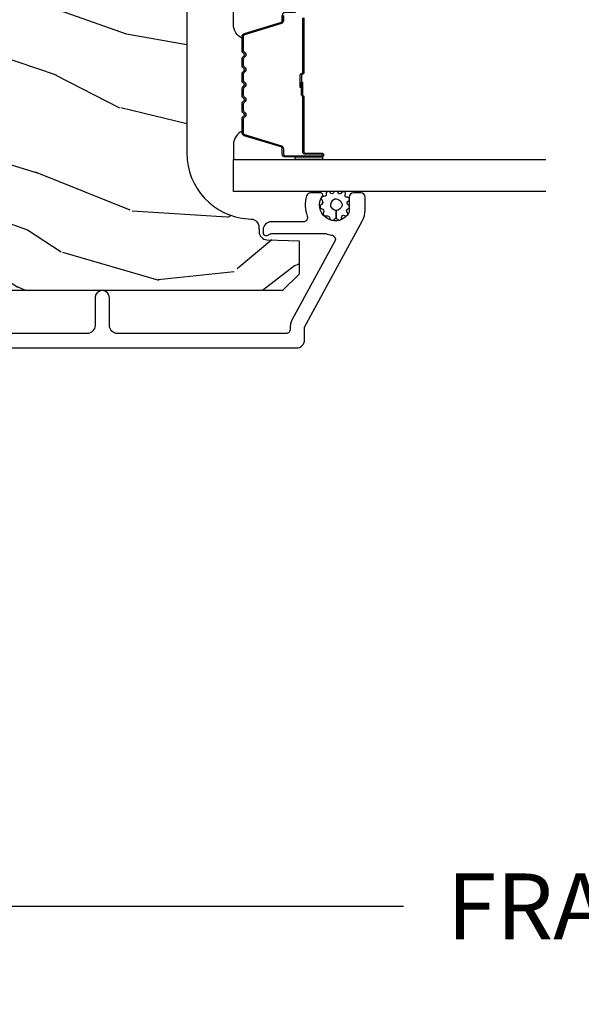
# Model space of a CAD drawing. Units: inches. Extents: x 1 to 367, y 2 to 126.
# Drawn here: x 82 to 85, y 95 to 99 of the extents above; entities that cross this region are included whole.
import ezdxf

# ---------------------------------------------------------------- set-up
doc = ezdxf.new("R2010")
doc.units = ezdxf.units.IN
doc.header["$MEASUREMENT"] = 0
doc.layers.get('Defpoints').update_dxf_attribs({"color": 253})
for name, color, linetype in [('ZP-ANNO-DIMS-DWNLD', 2, 'Continuous'), ('ZP-SECT-ALUM', 63, 'Continuous'), ('ZP-SECT-GLAS', 153, 'Continuous'), ('ZP-SECT-SEAL', 8, 'Continuous'), ('ZP-SECT-WDHA', 11, 'Continuous'), ('ZP-SECT-WOOD', 104, 'Continuous'), ('ZP-SECT-WSTP', 40, 'Continuous')]:
    doc.layers.add(name, color=color, linetype=linetype)
doc.styles.get("Standard").update_dxf_attribs({"font": 'arial.ttf'})
doc.dimstyles.new('Frame Make Height and Width', dxfattribs={"dimtxt": 0.25, "dimasz": 0.125, "dimexe": 0.09375, "dimexo": 0.25, "dimgap": 0.0875, "dimtad": 0, "dimdec": 4, "dimzin": 10, "dimdsep": 46, "dimlunit": 5, "dimtxsty": 'Standard', "dimblk1": 'ARCHTICK', "dimblk2": 'ARCHTICK', "dimsah": 1, "dimcen": 0.09, "dimclrd": 256, "dimclre": 256, "dimclrt": 255, "dimadec": 3, "dimazin": 2, "dimtfac": 0.75, "dimtdec": 4, "dimtofl": 0, "dimtmove": 2, "dimatfit": 3, "dimfxl": 1, "dimfrac": 2, "dimtolj": 1, "dimtzin": 0, "dimlwd": -1, "dimlwe": -1, "dimarcsym": 0})

# ---------------------------------------------------------------- blocks, each defined once
blk = doc.blocks.new('_ArchTick')
at = {"color": 0, "linetype": 'ByBlock', "const_width": 0.15}
blk.add_lwpolyline([(-0.5, -0.5), (0.5, 0.5)], dxfattribs=at)
blk = doc.blocks.new('*D318')
at = {"layer": 'Defpoints', "color": 0, "transparency": 16777216}
for p in [(80.37499999999903, 96.375), (89.87499999999909, 96.375), (80.37499999999903, 95.37500000000001)]:
    blk.add_point(p, dxfattribs=at)
at = {"layer": 'ZP-ANNO-DIMS-DWNLD', "transparency": 16777216}
for p, q in [((80.37499999999903, 96.125), (80.37499999999903, 95.28125000000001)), ((89.87499999999909, 96.125), (89.87499999999909, 95.28125000000001)), ((80.37499999999903, 95.37500000000001), (83.8339699863565, 95.37500000000001)), ((89.87499999999909, 95.37500000000001), (86.41603001364163, 95.37500000000001))]:
    blk.add_line(p, q, dxfattribs=at)
at = {"layer": 'ZP-ANNO-DIMS-DWNLD', "transparency": 16777216, "xscale": 0.125, "yscale": 0.125, "zscale": 0.125, "rotation": 180}
blk.add_blockref('_ArchTick', (80.37499999999903, 95.37500000000001), dxfattribs=at)
at = {"layer": 'ZP-ANNO-DIMS-DWNLD', "transparency": 16777216, "xscale": 0.125, "yscale": 0.125, "zscale": 0.125}
blk.add_blockref('_ArchTick', (89.87499999999909, 95.37500000000001), dxfattribs=at)
at = {"layer": 'ZP-ANNO-DIMS-DWNLD', "color": 255, "transparency": 16777216, "insert": (85.12499999999906, 95.37500000000001), "char_height": 0.25, "attachment_point": 5}
blk.add_mtext('\\A1;FRAME WIDTH', dxfattribs=at)
blk = doc.blocks.new('CS AS RES C OF PT (13-16 IG) F J SL')
at = {"layer": 'ZP-SECT-WDHA'}
h = blk.add_hatch(dxfattribs=at)
h.set_pattern_fill('WOOD3', color=256, scale=2, angle=80, style=0, pattern_type=2)
h.set_pattern_definition([(75.2364, (75.17401373632515, 80.02755733590818), (-5.789859065948554, -21.31847901549633), [0.2408319999999997, -23.84235799999996]), (91.30989999999987, (75.23538545402562, 80.26043823307778), (-0.5804251597106882, 8.225759038695628), [0.3059419999999998, -9.892097999999992]), (125, (75.22839144214481, 80.56629944964145), (-1.96961611551987, 0.347296462804354), [0.2262739999999999, -2.602152]), (126.8476, (75.09860591008965, 80.75165239855012), (-24.68207778133388, 32.78406714079374), [0.4386339999999999, -43.42478999999999]), (92.99459999999986, (74.83556188242574, 81.10266214130719), (0.8135587761682679, -18.42113293576037), [0.266834, -26.416494]), (80, (74.82162194343846, 81.36913104775037), (-1.622319150690555, 2.316911861358277), [0.4999999999999996, -1.499999999999998]), (70.53770000000004, (74.90844603227197, 81.86153492425647), (-3.706093886339547, -9.500783344918702), [0.24331, -11.922214]), (74.28940000000001, (74.64221754969867, 80.12132735184831), (-5.095285093198488, -17.37924160681557), [0.2009979999999999, -19.89875399999999]), (80, (74.69664334029221, 80.31481593889741), (-1.622319150690555, 2.316911861358277), [0.2999999999999995, -1.699999999999998]), (108.3007999999999, (74.74873779359223, 80.61025826480109), (-7.99745230114277, 23.74954216806198), [0.2952959999999999, -29.23435]), (132.125, (74.65601323436408, 80.89061902545764), (8.458889687255558, -9.61494716110752), [0.4560699999999995, -22.34743799999997]), (119.2894, (74.35010393302628, 81.22887854026114), (-7.764298450998115, 13.55417594471107), [0.284254, -28.141088]), (86.3402, (74.21104113657088, 81.47679291790386), (0.8087520192303621, 16.10421977526048), [0.362216, -17.748554]), (68.11130000000006, (74.2341621704104, 81.83826963609494), (-10.77101530580106, -26.53271904359165), [0.38833, -38.444646]), (73.29020000000003, (74.0316367428311, 80.22898922200181), (5.095270998947916, 17.37924728909397), [0.3423439999999999, -33.89214]), (83.36649999999999, (74.13006943335836, 80.5568779309193), (3.587104350246547, 31.86114692379661), [0.340588, -33.718186]), (113.6900999999999, (74.1694136587048, 80.89518553049679), (1.275025577407217, -4.286526959831397), [0.3605559999999999, -6.850547999999998]), (127.4896, (74.02454656140253, 81.2253574919338), (-18.19282732060551, 23.51639970003244), [0.3255759999999999, -32.23206399999999]), (94.93139999999985, (73.82639529976632, 81.48369076023656), (-2.08858042413121, 22.70765962799548), [0.310484, -30.737866]), (80, (73.79970513282524, 81.79302494035358), (-1.622319150690555, 2.316911861358277), [0.2399999999999998, -1.759999999999998]), (67.00540000000002, (73.84138069546543, 82.02937880107652), (7.064893705450894, 17.03194919702135), [0.266834, -26.416494]), (80, (75.61651024250295, 80.57909776236899), (-1.622319150690555, 2.316911861358277), [0, -1.999999999999998]), (303.1524, (75.36968940634597, 80.9069383865125), (-22.36517819120654, 34.4063776990759), [0.438634, -43.42479]), (286.5651, (73.63994880937184, 80.88700180758235), (1.622322022142024, -2.316910657574222), [0.1788859999999997, -4.293249999999989]), (268.1301, (73.69094972118592, 80.71554071288705), (-0.1141638171402084, -12.1649887274718), [0.282842, -13.859292]), (236.8014, (73.6817205415598, 80.43284861493694), (-5.675715305442001, -9.153483828712398), [0.1523159999999998, -15.07922999999998]), (106.5651, (75.36968940634597, 80.9069383865125), (-1.622322022142024, 2.316910657574223), [0.2236059999999998, -4.248529999999993]), (86.70979999999999, (75.3059382665781, 81.12126475488161), (-1.156064090092355, -18.0738357497184), [0.342344, -33.89214]), (69.87530000000001, (75.32558633686426, 81.46304531801245), (11.81290105467158, 32.44156916969214), [0.5688579999999989, -56.31699199999994]), (69.69520000000006, (75.39067144198793, 79.98935473682145), (4.053383878502783, 11.47040035302124), [0.223606, -22.137072]), (95.5240999999999, (75.4682663511951, 80.19906651537745), (2.088581876288336, -22.70766087856624), [0.3736299999999999, -36.98945199999999]), (122.8788999999999, (75.43229891985402, 80.57096212422856), (19.12053269156008, -29.77255931841605), [0.3820999999999999, -37.82784599999999]), (114.6951999999999, (75.22487039381758, 80.89185682126536), (-10.31436394025576, 22.12722123007477), [0.316228, -31.306548]), (89.46229999999998, (75.09275352446866, 81.17916350902858), (-0.2331297955978149, 10.19537476309), [0.364966, -11.80056]), (73.41809999999994, (75.09617840324813, 81.54411319077299), (-9.843243356947564, -32.78887834283088), [0.523449999999999, -51.82155999999993]), (71.86989999999996, (74.89826756548177, 80.0761788256549), (-4.05339229159766, -11.4703964642499), [0.2828419999999999, -13.859292]), (91.30989999999987, (74.98628136534899, 80.34497906939167), (-0.5804251597106882, 8.225759038695628), [0.3059419999999998, -9.892097999999992]), (122.5103999999999, (74.97928735346841, 80.65084028595534), (15.8758738578798, -25.13874798031408), [0.3255759999999999, -32.23206399999999]), (125, (74.80430521044582, 80.92539674576498), (-1.96961611551987, 0.347296462804354), [0.367696, -2.460732]), (97.35399999999993, (74.59340372085603, 81.22659528774157), (3.363597875096814, -26.99418906715191), [0.3352619999999996, -33.19084799999994]), (76.63350000000008, (74.55049036240825, 81.55909858647216), (-7.526378549481378, -31.16654659806278), [0.3405879999999999, -33.71818599999998]), (62.8973, (74.62922689787524, 81.89046025894298), (9.381801796357347, 18.65427096867755), [0.27203, -26.930912]), (71.25379999999997, (74.40586368897561, 80.16300291448839), (4.400698029470012, 13.44000942209144), [0.2630579999999999, -26.04283399999999]), (94.93139999999985, (74.49040452528948, 80.41210700316488), (-2.08858042413121, 22.70765962799548), [0.310484, -30.737866]), (112.0054, (74.46371435834862, 80.7214411832819), (4.172367285044428, -10.8899649016545), [0.37736, -18.490604]), (129.8990999999999, (74.32232022459971, 81.0713092997792), (21.78474614393879, -26.18062003425594), [0.4967899999999998, -49.18217999999998]), (95.94539999999984, (74.00366069530833, 81.45243408825652), (0.580429822659575, -8.225758590440604), [0.2912039999999997, -14.26901599999999]), (73.991, (73.97349756481412, 81.7420721133133), (5.442577628555259, 19.34885845132704), [0.3821, -37.827846]), (56.80140000000003, (74.07887618244808, 82.10935313235126), (5.675715305442003, 9.153483828712396), [0.152316, -15.07923]), (70.53770000000004, (73.81497903716831, 80.26719182108852), (-3.706093886339547, -9.500783344918702), [0.24331, -11.922214]), (90.00799999999988, (73.89604690992883, 80.49659975470479), (-0.1189780968844945, 22.36036360548723), [0.345254, -34.1801]), (117.4054, (73.89599882515495, 80.84185328138895), (-15.18132466061387, 29.07795374707081), [0.428018, -42.37385]), (109.0546, (75.66860469580297, 80.87454008827264), (-5.447387456773112, 15.17649473040698), [0.205912, -20.385348]), (90.78429999999989, (75.60138059248175, 81.06917030158154), (0.3521060877535493, -32.55573637576239), [0.427552, -42.32756599999999]), (72.87500000000004, (75.59552820686099, 81.49668141206003), (-4.40068674127204, -13.44001353167818), [0.4837359999999999, -15.64078])])
edge = h.paths.add_edge_path()
edge.add_arc((1.865352807670341, -2.884499482238454), 0.2499999999999392, 90.00000000003112, 175.999999999899)
edge.add_line((1.615961795105477, -2.867060363801983), (1.61508231650987, -2.879637493679041))
edge.add_arc((1.584157830951803, -2.877475042992771), 0.03100000000002607, 271.9999999992736, 355.9999999996242, ccw=False)
edge.add_line((1.585239715349189, -2.908456158630401), (1.566436373882425, -2.909112785783321))
edge.add_arc((1.567518258279939, -2.940093901420894), 0.03099999999997504, 91.99999999951919, 178.0000000000456)
edge.add_line((1.536537142642374, -2.939012017023146), (1.532247472393465, -3.061852100771006))
edge.add_line((1.532247472393465, -3.061852100771006), (1.405999999999949, -3.061852100770892))
edge.add_line((1.405999999999949, -3.061852100770892), (1.342999999999847, -2.99885210077079))
edge.add_line((1.342999999999847, -2.99885210077079), (1.342999999999847, -1.673353308658193))
edge.add_line((1.342999999999847, -1.673353308658193), (1.385564226998213, -1.611239500770239))
edge.add_line((1.385564226998213, -1.611239500770239), (1.462045775543629, -1.611239500770239))
edge.add_line((1.462045775543629, -1.611239500770239), (1.494126250501267, -1.642219255327404))
edge.add_line((1.494126250501267, -1.642219255327404), (1.500391629291698, -1.821636229278397))
edge.add_arc((1.54798669270733, -1.819974173039867), 0.04762407471519188, 182.0000000000618, 357.6401915029017)
edge.add_line((1.595570380252866, -1.821935084064648), (1.619231593866061, -1.247769412447951))
edge.add_line((1.619231593866061, -1.247769412447951), (1.650201006314092, -1.216799999999921))
edge.add_line((1.650201006314092, -1.216799999999921), (1.690201006314965, -1.216800000000035))
edge.add_line((1.690201006314965, -1.216800000000035), (1.885110525023265, -1.227014775036537))
edge.add_line((1.885110525023265, -1.227014775036537), (1.947025556178232, -1.292259604323704))
edge.add_line((1.947025556178232, -1.292259604323704), (1.947025556178232, -1.390087814073354))
edge.add_line((1.947025556178232, -1.390087814073354), (2.018449219128797, -1.390087814073354))
edge.add_line((2.018449219128797, -1.390087814073354), (2.031544507688068, -1.765087814073354))
edge.add_line((2.031544507688068, -1.765087814073354), (2.502506604668042, -1.765087814073354))
edge.add_line((2.502506604668042, -1.765087814073354), (2.51560189322754, -1.390087814073354))
edge.add_line((2.51560189322754, -1.390087814073354), (2.587025556178105, -1.390087814073354))
edge.add_line((2.587025556178105, -1.390087814073354), (2.587025556178105, -1.325800583064733))
edge.add_line((2.587025556178105, -1.325800583064733), (2.646847149083442, -1.269032011073364))
edge.add_line((2.646847149083442, -1.269032011073364), (2.686847149083178, -1.269032011073477))
edge.add_line((2.686847149083178, -1.269032011073477), (3.155999999999949, -1.2936192701344))
edge.add_line((3.155999999999949, -1.2936192701344), (3.186999999999898, -1.324619270134235))
edge.add_line((3.186999999999898, -1.324619270134235), (3.186999999999898, -2.614499482238301))
edge.add_line((3.186999999999898, -2.614499482238301), (3.166999999999916, -2.634499482238056))
edge.add_line((3.166999999999916, -2.634499482238056), (2.936999999999898, -2.634499482238056))
edge.add_line((2.936999999999898, -2.634499482238056), (2.934817451906838, -2.571999482237828))
edge.add_line((2.934817451906838, -2.571999482237828), (2.773393781201776, -2.571999482237828))
edge.add_line((2.773393781201776, -2.571999482237828), (2.771211233108488, -2.63449948223851))
edge.add_line((2.771211233108488, -2.63449948223851), (1.865352807670206, -2.63449948223851))
at = {"layer": 'ZP-SECT-ALUM'}
for points in [[(1.124499999999898, -1.311992950795243), (1.124500000000268, -3.051474587479646, 0.4142135623730955), (1.155500000000444, -3.082474587479652), (1.203968408842144, -3.082474587479837), (1.60748851238705, -3.30156812761922, 0.1249997101997581), (1.650432800810364, -3.312474587479699), (1.699267529243485, -3.312474587479613, 0.4002267465275042), (1.714500000000413, -3.29649300749324), (1.714500000000413, -3.26849300749322, 0.4142135623730951), (1.698500000000337, -3.252493007493229), (1.649238639716174, -3.252493007493172, -0.176077321094663), (1.629977279431756, -3.245493007493209, -0.9550467529688499), (1.702635869439433, -3.150149898373058, 0.6048806365542566), (1.714500000000413, -3.143931088344829), (1.714500000000413, -3.105147896332113, 0.3266586561090412), (1.703348484848817, -3.089900201599065, 0.1722631950693205), (1.626433778259894, -3.092462951020934, -0.528670826732763), (1.604581086539298, -3.077571812729133), (1.604581086539298, -2.955474587479642, 0.4142135623730941), (1.573581086539349, -2.924474587479651), (1.562500053609853, -2.924474587479693, 0.3980554433642666), (1.552515440191115, -2.933920065271863, 0.1686898663114201), (1.555849496846264, -2.946611223313056, -0.1564550814159933), (1.559581086600616, -2.958244745053292), (1.559581086600616, -3.162592190377808, 0.05078048097276944), (1.554378830240154, -3.185302918960815, -0.5189548513292035), (1.531287807368159, -3.197610395547798), (1.232444051792669, -3.035351475156119, 0.1438473177810486), (1.196668026240928, -3.027431900534708, -0.4357788611294234), (1.179500053611633, -3.011474587481501), (1.17943582644827, -2.370974587479353, -0.4142135623730949), (1.210435826448219, -2.339974587479375), (1.315435826448237, -2.339974587479517, 1), (1.315435826448237, -2.284974587479454), (1.210564280770967, -2.284974587479397, -0.4142135623727849), (1.179564280771018, -2.253974587479391), (1.179628507932193, -1.677993004404257, -0.4142135623730872)], [(2.381249999999113, -3.07953146387382), (2.171249999999134, -3.07953146387382, -0.4142135623730949), (2.16624999999911, -3.074531463873825), (2.16624999999911, -3.072731463873822, 0.4142135623730931), (2.164049999999122, -3.070531463873806), (2.116249999999127, -3.070531463873806), (2.116249999999127, -3.066031463873799), (2.164049999999122, -3.066031463873799, -0.4142135623730951), (2.170749999999117, -3.072731463873822), (2.170749999999117, -3.074531463873825, 0.414213562373095), (2.171249999999134, -3.075031463873813), (2.381249999999113, -3.075031463873813, -0.4142135623730944)], [(2.389749999999111, -3.002031463873834), (2.369706521787492, -3.002031463873834, -0.3297505471403194), (2.358709017093929, -2.993893738478107), (2.31593458092803, -2.853984861940773, 0.3297505471403169), (2.309240447636284, -2.849031463873814), (2.257084523778275, -2.849031463873814, 0.1989123673796678), (2.252134776309958, -2.851081716405531), (2.24696751442039, -2.856248978295127, -0.4142135623731955), (2.233532485577854, -2.856248978295127), (2.228365223688286, -2.851081716405531, 0.198912367379747), (2.223415476219969, -2.849031463873814), (2.200084523778287, -2.849031463873814, 0.198912367379658), (2.19513477630997, -2.851081716405531), (2.189967514420402, -2.856248978295127, -0.4142135623731955), (2.176532485577837, -2.856248978295127), (2.171365223688269, -2.851081716405531, 0.198912367379747), (2.166415476219981, -2.849031463873814), (2.143084523778271, -2.849031463873814, 0.1989123673796579), (2.138134776309982, -2.851081716405531), (2.132967514420386, -2.856248978295127, -0.414213562373095), (2.119532485577849, -2.856248978295127), (2.114365223688282, -2.851081716405531, 0.198912367379658), (2.109415476219965, -2.849031463873814), (2.086084523778283, -2.849031463873814, 0.198912367379658), (2.081134776309966, -2.851081716405531), (2.075967514420398, -2.856248978295127, -0.4142135623730951), (2.062532485577862, -2.856248978295127), (2.057365223688265, -2.851081716405531, 0.1989123673796581), (2.052415476219977, -2.849031463873814), (2.029084523778295, -2.849031463873814, 0.198912367379658), (2.024134776309978, -2.851081716405531), (2.01896751442041, -2.856248978295127, -0.4142135623730951), (2.005532485577845, -2.856248978295127), (2.000365223688277, -2.851081716405531, 0.1989123673796711), (1.995415476219961, -2.849031463873814), (1.94325955236198, -2.849031463873814, 0.3297505471403128), (1.936565419070234, -2.853984861940773), (1.893790982904335, -2.993893738478107, -0.3297505471403153), (1.882793478210743, -3.002031463873834), (1.862749999999124, -3.002031463873834, 0.4142135623733994), (1.855749999999119, -3.009031463873782), (1.855749999999119, -3.147031463873816, 1), (1.86174999999912, -3.147031463873816), (1.86174999999912, -3.084531463873816, -0.4142135623730945), (1.871249999999122, -3.075031463873813), (2.081046719263099, -3.075031463873813, 0.3419987131196729), (2.08201496509966, -3.074281463873774, -0.3419987131196799), (2.086856194282433, -3.070531463873806), (2.136249999999137, -3.070531463873806), (2.136249999999137, -3.074972934478865), (2.087249999999131, -3.074972934478865, 0.3279189694272522), (2.086295649116664, -3.075674246693495, -0.3279189694272557), (2.081046719263099, -3.07953146387382), (1.871249999999122, -3.07953146387382, 0.4142135623730951), (1.866249999999127, -3.084531463873816), (1.866249999999127, -3.147031463873816, -1), (1.851249999999112, -3.147031463873816), (1.851249999999112, -3.009031463873782, -0.4142135623730951), (1.862749999999124, -2.997531463873827), (1.882793478210743, -2.997531463873827, 0.3297505471403178), (1.889487611502489, -2.992578065806867), (1.932262047668388, -2.852669189269534, -0.3297505471403159), (1.94325955236198, -2.844531463873807), (1.995415476219961, -2.844531463873807, -0.1989123673797588), (2.003547204203613, -2.847899735890167), (2.008714466093181, -2.853066997779763, 0.4142135623731957), (2.015785533905046, -2.853066997779763), (2.020952795794642, -2.847899735890167, -0.1989123673796579), (2.029084523778295, -2.844531463873807), (2.052415476219977, -2.844531463873807, -0.1989123673797421), (2.06054720420363, -2.847899735890167), (2.065714466093198, -2.853066997779763, 0.4142135623731957), (2.072785533905062, -2.853066997779763), (2.07795279579463, -2.847899735890167, -0.198912367379658), (2.086084523778283, -2.844531463873807), (2.109415476219965, -2.844531463873807, -0.1989123673796579), (2.117547204203618, -2.847899735890167), (2.122714466093186, -2.853066997779763, 0.4142135623730951), (2.12978553390505, -2.853066997779763), (2.134952795794646, -2.847899735890167, -0.198912367379658), (2.143084523778271, -2.844531463873807), (2.166415476219953, -2.844531463873807, -0.1989123673796581), (2.174547204203606, -2.847899735890167), (2.179714466093202, -2.853066997779763, 0.4142135623731974), (2.186785533905066, -2.853066997779763), (2.191952795794634, -2.847899735890167, -0.1989123673797477), (2.200084523778287, -2.844531463873807), (2.223415476219969, -2.844531463873807, -0.1989123673796584), (2.231547204203622, -2.847899735890167), (2.23671446609319, -2.853066997779763, 0.4142135623731974), (2.243785533905054, -2.853066997779763), (2.248952795794622, -2.847899735890167, -0.1989123673797574), (2.257084523778275, -2.844531463873807), (2.309240447636284, -2.844531463873807, -0.3297505471403154), (2.320237952329876, -2.852669189269534), (2.363012388495747, -2.992578065806867, 0.3297505471403161), (2.369706521787492, -2.997531463873827), (2.389749999999111, -2.997531463873827, -0.4142135623730919)]]:
    blk.add_lwpolyline(points, format="xyb", dxfattribs=at)
at = {"layer": 'ZP-SECT-GLAS'}
blk.add_lwpolyline([(1.719999999999118, -3.999999100770964), (1.719999999999118, -2.811999219303686), (1.841999999999132, -2.811999219303686), (1.841999999999132, -3.999999100770964)], dxfattribs=at)
at = {"layer": 'ZP-SECT-SEAL'}
for points in [[(1.932262047668388, -2.852669189269534, -0.3297505471404568), (1.94325955236198, -2.844531463873807), (1.949477029492868, -2.844531463873807, 0.3006645954625839), (1.897805218267621, -2.812042212055132), (1.841999999999132, -2.812042212055132), (1.841999999999132, -3.046700527946882), (1.851249999999112, -3.046700527946882), (1.851249999999112, -3.009031463873782, -0.4142135623730894), (1.862749999999124, -2.997531463873827), (1.882793478210743, -2.997531463873827, 0.3297505471403212), (1.889487611502489, -2.992578065806867)], [(2.320237952329876, -2.852669189269534, 0.3297505471404568), (2.309240447636284, -2.844531463873807), (2.303022970505424, -2.844531463873807, -0.3006645954625839), (2.354694781730672, -2.812042212055132), (2.410499999999104, -2.812042212055132), (2.410499999999104, -3.046700527946882), (2.401249999999152, -3.046700527946882), (2.401249999999152, -3.009031463873782, 0.4142135623730894), (2.38974999999914, -2.997531463873827), (2.369706521787521, -2.997531463873827, -0.3297505471403212), (2.363012388495775, -2.992578065806867)], [(1.842000001966142, -3.046700527946882), (1.851249999999112, -3.046700527946882), (1.851249999999112, -3.147031463873816, 0.1201675316467601), (1.852091923434983, -3.150484001558766), (1.841999998032122, -3.150446025372219)]]:
    blk.add_lwpolyline(points, format="xyb", close=True, dxfattribs=at)
at = {"layer": 'ZP-SECT-WOOD'}
blk.add_lwpolyline([(2.771211233108488, -2.63449948223851), (1.865352807670206, -2.63449948223851, 0.3939104756142761), (1.615961795105477, -2.867060363801983), (1.61508231650987, -2.879637493679041, -0.3838640350371706), (1.585239715349189, -2.908456158630401), (1.566436373882425, -2.909112785783321, 0.3939104756175955), (1.536537142642374, -2.939012017023146), (1.532247472393465, -3.061852100771006), (1.405999999999949, -3.061852100770892), (1.342999999999847, -2.99885210077079), (1.342999999999847, -1.673353308658193)], format="xyb", dxfattribs=at)
at = {"layer": 'ZP-SECT-WSTP'}
blk.add_lwpolyline([(1.629161066590996, -3.234349019032891, 0.4809243738331557), (1.628798294443413, -3.243614573008529, 0.4079939309844203), (1.640500621784895, -3.245254941712631, -0.5567679134033982), (1.654233302920375, -3.246603368145145, 0.2539297532900767), (1.661015937695083, -3.252783123000938, 0.3738045874583811), (1.668925574897685, -3.248177254945915, -0.6078873892827567), (1.68301810259868, -3.247781254042877, 0.4129377784656832), (1.693733399913981, -3.252379154148954, 0.3790998172773954), (1.697882983904719, -3.242731519900019, -0.6682383962484065), (1.707543255124847, -3.236316016219064, 0.4782813805197946), (1.718452749789094, -3.233987704340336, 0.3284409374980523), (1.715963079647054, -3.222763824731203, -0.6464794260175317), (1.714240293170405, -3.210446610022814, 0.3939722141256685), (1.720587403572154, -3.202211787628627, 0.3489542343310599), (1.714637791076029, -3.192442295732974, -0.6551660757666434), (1.715140991151429, -3.180007289274556, 0.4763835943778369), (1.718762861463574, -3.167095347421821, 0.3508490559235203), (1.710931078890326, -3.163990931583442, -0.6064556601421132), (1.701463112056899, -3.15578267122828, 0.2803555571195411), (1.696609139081374, -3.146588267677259, 0.2803555571249228), (1.686412998338483, -3.148622186127071, -0.4843221048364875), (1.670917615078679, -3.146145676964437, 0.2803555571241618), (1.6618633233129, -3.141035108412268, 0.2803555571181691), (1.654385403225206, -3.148258599359721, -0.4843221048376689), (1.640010955377193, -3.154552663949929, 0.2803555571103628), (1.629631018482542, -3.155148499802138, 0.2803555571308949), (1.627245505840847, -3.165268155910425, -0.4843221048371172), (1.61855577903134, -3.178334473217788, 0.3439717210047932), (1.610777943749099, -3.184612110928228, 0.3323492543705105), (1.614901780724949, -3.19537472577764, -0.2389423338166156), (1.618038004452728, -3.201900069125088), (1.647282836121576, -3.202625538895902, -0.2847798935013944), (1.663214839155216, -3.182250330885665, -0.3295101572434106), (1.691516917830768, -3.196344494412472, -0.4739118161344776), (1.666229130831198, -3.225196408241672, -0.2879309373462369), (1.647282836121576, -3.202625538895902), (1.618038004452728, -3.201900069125088, -0.1717952919114098), (1.613696441009097, -3.209548378536795, 0.324658285218261), (1.612245352418768, -3.219384809726591, 0.3319110994762385), (1.620668102522586, -3.223304351511217, -0.6582011523000156)], format="xyb", close=True, dxfattribs=at)

msp = doc.modelspace()

# ---------------------------------------------------------------- block references
at = {"rotation": 90}
msp.add_blockref('CS AS RES C OF PT (13-16 IG) F J SL', (80.37499999999903, 96.375), dxfattribs=at)

# ---------------------------------------------------------------- dimensions: what is measured, and where the dimension line sits
at = {"layer": 'ZP-ANNO-DIMS-DWNLD'}
dim = msp.add_linear_dim(base=(80.37499999999903, 95.37500000000001), p1=(89.87499999999909, 96.375), p2=(80.37499999999903, 96.375), text='FRAME WIDTH', dimstyle='Frame Make Height and Width', override={"dimscale": 1, "dimlfac": 1, "dimpost": '"\\X'}, dxfattribs=at)
dim.commit()
dim.dimension.update_dxf_attribs({"geometry": '*D318', "text_midpoint": (85.12499999999906, 95.37500000000001)})

doc.saveas('drawing.dxf')
